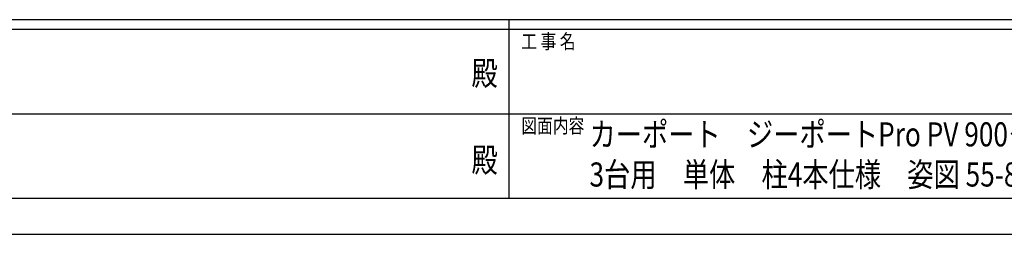
# Model space of a CAD drawing. Units: millimetres. Extents: x 0 to 33640, y 0 to 23760.
# Drawn here: x 12732 to 20923, y 0 to 1780 of the extents above; entities that cross this region are included whole.
import ezdxf
from ezdxf.enums import TextEntityAlignment as Align

# ---------------------------------------------------------------- set-up
doc = ezdxf.new("R2010")
doc.units = ezdxf.units.MM
doc.header["$PDMODE"] = 64
doc.header["$PDSIZE"] = 0.05
doc.layers.add('USER1', color=3, linetype='Continuous', lineweight=13)
doc.layers.add('YKK_ZWAK', color=7, linetype='Continuous', lineweight=30)
doc.styles.add('text-b', font='extslim2.shx', dxfattribs={"width": 0.8, "bigfont": 'extfont2.shx'})

msp = doc.modelspace()

# ---------------------------------------------------------------- linework, layer by layer
at = {"layer": 'YKK_ZWAK'}
for p, q in [((32400.1, 1780), (1200.1, 1780)), ((16800.1, 1780), (16800.1, 300)), ((16800.1, 1700), (11600.1, 1700)), ((22000.1, 1700), (16800.1, 1700)), ((11630.1, 1000), (16800.1, 1000)), ((16800.1, 1000), (22000.1, 1000)), ((11600.1, 300), (16800.1, 300)), ((16800.1, 300), (22000.1, 300)), ((0, 0), (33640, 0))]:
    msp.add_line(p, q, dxfattribs=at)
msp.add_point((16800.1, 300), dxfattribs=at)

# ---------------------------------------------------------------- texts
at = {"layer": 'USER1', "style": 'text-b', "width": 0.8}
for s, p in [('カーポート\u3000ジーポートPro PV 900タイプ\u3000', (17472.6, 729)), ('3台用\u3000単体\u3000柱4本仕様\u3000姿図 55-80', (17472.6, 395.7))]:
    msp.add_text(s, height=200, dxfattribs=at).set_placement(p)
at = {"layer": 'YKK_ZWAK', "style": 'text-b', "width": 0.8}
for s, p in [('工 事 名', (16905.1, 1540)), ('図面内容', (16905.1, 840))]:
    msp.add_text(s, height=120, dxfattribs=at).set_placement(p)
for p in [(16600, 1310), (16600, 590)]:
    msp.add_text('殿', height=200, dxfattribs=at).set_placement(p, align=Align.MIDDLE)

doc.saveas('drawing.dxf')
